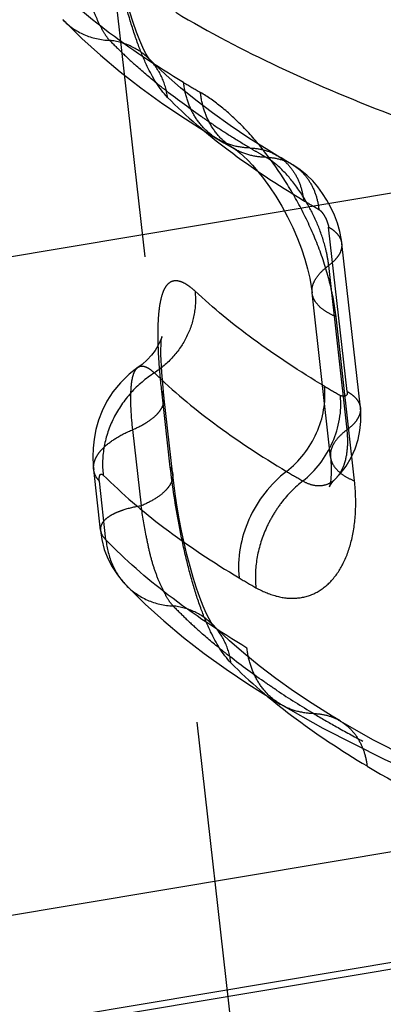
# Model space of a CAD drawing. Units: millimetres. Extents: x 0 to 420, y 0 to 297.
# Drawn here: x 386 to 388, y 199 to 204 of the extents above; entities that cross this region are included whole.
import ezdxf

# ---------------------------------------------------------------- set-up
doc = ezdxf.new("R2010")
doc.units = ezdxf.units.MM
doc.header["$LTSCALE"] = 23.1
doc.linetypes.add('DOT', pattern=[0.2, 0.1, -0.1])
doc.linetypes.add('HIDDEN', pattern=[0.2, 0.1, -0.1])
doc.layers.get('0').update_dxf_attribs({"linetype": 'CONTINUOUS'})
for name, color, linetype in [('607097337-000_CL', 7, 'CONTINUOUS'), ('607097337-000_HL', 7, 'CONTINUOUS'), ('DEFAULT_2', 6, 'HIDDEN')]:
    doc.layers.add(name, color=color, linetype=linetype)

msp = doc.modelspace()

# ---------------------------------------------------------------- linework, layer by layer
at = {"color": 9, "linetype": 'DOT'}
for p, q in [((388.1041, 193.4412), (386.4552, 208.1407)), ((388.0709, 201.9597), (387.9801, 202.7695)), ((388.1077, 201.5186), (388.0168, 202.3285)), ((387.1986, 201.5859), (387.1564, 201.9621)), ((386.8809, 201.2277), (386.8484, 201.5169)), ((386.8541, 201.2755), (386.8542, 201.2747))]:
    msp.add_line(p, q, dxfattribs=at)
for centre, radius, start, end in [((389.8714, 207.8498), 5.0851, 239.154, 240.2407), ((390.4598, 207.2607), 5.0768, 239.1525, 240.1365), ((390.7282, 206.6207), 5.399, 239.1476, 240.1125), ((390.2891, 205.7791), 4.908, 239.148, 240.2364), ((390.1173, 205.358), 5.0292, 239.148, 240.2467)]:
    msp.add_arc(centre, radius, start, end, dxfattribs=at)
for points, knots in [([(387.1846, 203.4107), (387.1431, 203.4552), (387.0904, 203.5436), (387.0353, 203.6788), (386.9942, 203.8065), (386.9583, 203.9457), (386.9183, 204.1363), (386.8969, 204.281), (386.8856, 204.3765)], [0, 0, 0, 0, 0.178481, 0.296016, 0.428824, 0.571453, 0.717826, 1, 1, 1, 1]), ([(387.2641, 203.4839), (387.1302, 203.5639), (386.8856, 203.7262), (386.6631, 203.9187), (386.568, 204.0172)], [0, 0, 0, 0, 0.532581, 1, 1, 1, 1]), ([(387.2253, 203.83), (387.3895, 203.7319), (387.7488, 203.5445), (388.1225, 203.3886), (388.3218, 203.3132)], [0, 0, 0, 0, 0.472961, 1, 1, 1, 1]), ([(387.185, 203.4103), (387.1806, 203.4457), (387.161, 203.5151), (387.1196, 203.5742), (387.0951, 203.599)], [0, 0, 0, 0, 0.505951, 1, 1, 1, 1]), ([(387.4302, 203.2061), (387.4074, 203.2197), (387.3646, 203.2534), (387.3143, 203.3191), (387.2794, 203.3974), (387.2674, 203.4545), (387.2641, 203.4839)], [0, 0, 0, 0, 0.237968, 0.481418, 0.734623, 1, 1, 1, 1]), ([(387.1846, 203.4107), (387.2777, 203.317), (387.493, 203.1341), (387.7284, 202.9787), (387.8566, 202.9021)], [0, 0, 0, 0, 0.469248, 1, 1, 1, 1]), ([(387.5161, 203.1559), (387.4929, 203.1691), (387.4493, 203.2024), (387.3982, 203.2683), (387.3627, 203.3475), (387.3507, 203.4054), (387.3474, 203.4353)], [0, 0, 0, 0, 0.236783, 0.479627, 0.733191, 1, 1, 1, 1]), ([(388.0168, 202.3285), (388.0102, 202.386), (387.9876, 202.5028), (387.9323, 202.6747), (387.8577, 202.8422), (387.7683, 202.9993), (387.6688, 203.1409), (387.5638, 203.2626), (387.4577, 203.3611), (387.3837, 203.4139), (387.3474, 203.4353)], [0, 0, 0, 0, 0.130479, 0.267388, 0.406273, 0.543217, 0.674296, 0.795883, 0.905042, 1, 1, 1, 1]), ([(387.7238, 203.1244), (387.742, 203.1135), (387.7762, 203.0866), (387.8165, 203.034), (387.8444, 202.9713), (387.854, 202.9256), (387.8566, 202.9021)], [0, 0, 0, 0, 0.237968, 0.481417, 0.734622, 1, 1, 1, 1]), ([(387.7971, 203.0814), (387.8156, 203.0708), (387.8504, 203.0442), (387.8913, 202.9914), (387.9196, 202.9282), (387.9292, 202.8819), (387.9319, 202.858)], [0, 0, 0, 0, 0.236901, 0.479809, 0.733339, 1, 1, 1, 1]), ([(387.9319, 202.858), (387.9378, 202.854), (387.9491, 202.8429), (387.9627, 202.8217), (387.9733, 202.7966), (387.9789, 202.7787), (387.9801, 202.7695)], [0, 0, 0, 0, 0.206657, 0.458365, 0.730694, 1, 1, 1, 1]), ([(388.0458, 202.6894), (388.045, 202.6971), (388.0406, 202.7127), (388.0267, 202.7341), (388.0061, 202.7536), (387.9893, 202.7644), (387.9801, 202.7695)], [0, 0, 0, 0, 0.214427, 0.4452, 0.70474, 1, 1, 1, 1]), ([(387.1564, 201.9621), (387.1508, 202.0113), (387.1422, 202.1038), (387.1375, 202.2156), (387.1388, 202.295), (387.142, 202.3459), (387.1477, 202.3906), (387.1558, 202.4286), (387.1665, 202.4598), (387.1801, 202.4838), (387.1971, 202.5005), (387.2181, 202.5084), (387.2416, 202.5064), (387.2664, 202.4961), (387.2932, 202.4788), (387.3108, 202.4641), (387.32, 202.4558)], [0, 0, 0, 0, 0.215079, 0.403653, 0.486091, 0.560066, 0.625272, 0.681499, 0.728809, 0.767851, 0.800479, 0.830291, 0.862233, 0.900339, 0.946204, 1, 1, 1, 1]), ([(387.3198, 202.4561), (387.3246, 202.4184), (387.3218, 202.3397), (387.2838, 202.2269), (387.2157, 202.1265), (387.1537, 202.0732), (387.1198, 202.0513)], [0, 0, 0, 0, 0.240417, 0.489674, 0.744533, 1, 1, 1, 1]), ([(387.9594, 201.9857), (387.8387, 202.0578), (387.6165, 202.2028), (387.4105, 202.3706), (387.32, 202.4559)], [0, 0, 0, 0, 0.530853, 1, 1, 1, 1]), ([(388.0168, 202.3285), (388.0003, 202.3353), (387.9704, 202.3499), (387.9331, 202.3778), (387.9077, 202.4098), (387.8998, 202.4342), (387.8985, 202.4459)], [0, 0, 0, 0, 0.307251, 0.570718, 0.796572, 1, 1, 1, 1]), ([(387.1199, 202.0512), (387.0774, 202.024), (386.9995, 201.958), (386.9138, 201.8331), (386.8656, 201.6927), (386.8618, 201.5946), (386.8677, 201.5476)], [0, 0, 0, 0, 0.255902, 0.510814, 0.759798, 1, 1, 1, 1]), ([(387.0395, 202.0793), (387.0442, 202.0825), (387.0563, 202.0868), (387.0767, 202.0826), (387.0982, 202.0702), (387.1123, 202.0583), (387.1198, 202.0513)], [0, 0, 0, 0, 0.187883, 0.397146, 0.662865, 1, 1, 1, 1]), ([(387.1198, 202.0513), (387.2113, 201.9627), (387.421, 201.7887), (387.6485, 201.6395), (387.7722, 201.5656)], [0, 0, 0, 0, 0.469111, 1, 1, 1, 1]), ([(387.1681, 201.9294), (387.1678, 201.9323), (387.1658, 201.9437), (387.1611, 201.9546), (387.1564, 201.9621)], [0, 0, 0, 0, 0.244041, 1, 1, 1, 1]), ([(387.7722, 201.5656), (387.836, 201.6145), (387.9372, 201.7449), (387.9681, 201.9084), (387.9594, 201.9857)], [0, 0, 0, 0, 0.508361, 1, 1, 1, 1]), ([(388.0709, 201.9597), (388.0718, 201.9541), (388.0727, 201.9451), (388.0653, 201.939), (388.0606, 201.9362), (388.0552, 201.9353), (388.0474, 201.9361), (388.0417, 201.9381), (388.0379, 201.9397)], [0, 0, 0, 0, 0.330375, 0.441215, 0.544304, 0.647406, 0.757831, 1, 1, 1, 1]), ([(388.0709, 201.9597), (388.0802, 201.9545), (388.0969, 201.9437), (388.1175, 201.9243), (388.1314, 201.9028), (388.1358, 201.8872), (388.1367, 201.8796)], [0, 0, 0, 0, 0.29526, 0.5548, 0.785573, 1, 1, 1, 1]), ([(387.8527, 201.5185), (387.9159, 201.5681), (388.0157, 201.6992), (388.0464, 201.8624), (388.0379, 201.9397)], [0, 0, 0, 0, 0.507981, 1, 1, 1, 1]), ([(387.9893, 201.6359), (387.9906, 201.6242), (387.9986, 201.5998), (388.0239, 201.5679), (388.0613, 201.54), (388.0912, 201.5254), (388.1077, 201.5186)], [0, 0, 0, 0, 0.203416, 0.42935, 0.692803, 1, 1, 1, 1]), ([(386.8484, 201.5169), (386.8408, 201.5254), (386.8281, 201.5435), (386.8217, 201.5649), (386.8205, 201.5753)], [0, 0, 0, 0, 0.521338, 1, 1, 1, 1]), ([(387.4975, 200.6212), (387.456, 200.6657), (387.4033, 200.7541), (387.3482, 200.8892), (387.3071, 201.017), (387.2712, 201.1562), (387.2312, 201.3468), (387.2098, 201.4915), (387.1985, 201.587)], [0, 0, 0, 0, 0.178481, 0.296017, 0.428825, 0.571454, 0.717827, 1, 1, 1, 1]), ([(387.1986, 201.5859), (387.2002, 201.5833), (387.2059, 201.5732), (387.2093, 201.5618), (387.2102, 201.5532)], [0, 0, 0, 0, 0.259251, 1, 1, 1, 1]), ([(387.7723, 201.5655), (387.6927, 201.5042), (387.5662, 201.3413), (387.5274, 201.137), (387.5382, 201.0405)], [0, 0, 0, 0, 0.508424, 1, 1, 1, 1]), ([(386.8484, 201.5169), (386.8481, 201.5206), (386.8477, 201.5275), (386.8482, 201.5368), (386.8496, 201.5441), (386.8518, 201.5493), (386.8553, 201.5525), (386.8596, 201.5525), (386.8638, 201.5505), (386.8665, 201.5485), (386.8679, 201.5473)], [0, 0, 0, 0, 0.21943, 0.403685, 0.547689, 0.653419, 0.73171, 0.804674, 0.89265, 1, 1, 1, 1]), ([(386.8679, 201.5474), (386.9608, 201.4541), (387.1756, 201.2718), (387.4103, 201.1169), (387.5382, 201.0405)], [0, 0, 0, 0, 0.469092, 1, 1, 1, 1]), ([(387.8527, 201.5185), (387.8133, 201.4876), (387.7598, 201.4327), (387.7031, 201.3487), (387.6567, 201.2582), (387.6203, 201.1388), (387.6162, 201.0393), (387.6215, 200.9918)], [0, 0, 0, 0, 0.251124, 0.379435, 0.50789, 0.760088, 1, 1, 1, 1]), ([(387.6215, 200.9918), (387.6527, 200.9745), (387.7159, 200.9472), (387.8157, 200.9343), (387.9108, 200.9571), (387.9926, 201.0167), (388.0556, 201.1079), (388.0978, 201.2259), (388.1169, 201.3663), (388.1134, 201.4664), (388.1077, 201.5186)], [0, 0, 0, 0, 0.115908, 0.221142, 0.321416, 0.425697, 0.542391, 0.676336, 0.829344, 1, 1, 1, 1]), ([(387.8527, 201.5185), (387.8666, 201.5106), (387.8948, 201.4983), (387.9393, 201.4929), (387.9812, 201.5031), (388.0043, 201.5196), (388.0144, 201.5295)], [0, 0, 0, 0, 0.275499, 0.522993, 0.757257, 1, 1, 1, 1]), ([(386.8542, 201.2747), (386.8548, 201.2708), (386.8592, 201.2529), (386.8708, 201.2377), (386.8809, 201.2277)], [0, 0, 0, 0, 0.219727, 1, 1, 1, 1]), ([(387.577, 200.6944), (387.4431, 200.7744), (387.1985, 200.9367), (386.976, 201.1292), (386.8809, 201.2277)], [0, 0, 0, 0, 0.532585, 1, 1, 1, 1]), ([(386.8809, 201.2277), (386.8857, 201.1858), (386.9058, 201.105), (386.9515, 201.0349), (386.9788, 201.0061)], [0, 0, 0, 0, 0.515182, 1, 1, 1, 1]), ([(387.4979, 200.6207), (387.4935, 200.6562), (387.4739, 200.7255), (387.4325, 200.7847), (387.408, 200.8095)], [0, 0, 0, 0, 0.505951, 1, 1, 1, 1]), ([(387.7428, 200.4168), (387.72, 200.4304), (387.6773, 200.464), (387.6271, 200.5297), (387.5923, 200.608), (387.5803, 200.665), (387.577, 200.6944)], [0, 0, 0, 0, 0.237965, 0.481423, 0.734631, 1, 1, 1, 1]), ([(390.6473, 199.6227), (390.343, 199.6849), (389.7599, 199.821), (388.9377, 200.0704), (388.3157, 200.3136), (387.8738, 200.526), (387.6723, 200.6373), (387.5771, 200.6942)], [0, 0, 0, 0, 0.285388, 0.549647, 0.78877, 0.898018, 1, 1, 1, 1]), ([(387.4975, 200.6212), (387.5906, 200.5275), (387.8059, 200.3445), (388.0413, 200.1892), (388.1695, 200.1126)], [0, 0, 0, 0, 0.469248, 1, 1, 1, 1]), ([(388.0374, 200.3344), (388.0556, 200.3235), (388.0896, 200.2965), (388.1296, 200.244), (388.1574, 200.1816), (388.1669, 200.136), (388.1695, 200.1126)], [0, 0, 0, 0, 0.237959, 0.481432, 0.734648, 1, 1, 1, 1]), ([(388.1696, 200.1122), (388.3474, 200.0059), (388.7392, 199.8038), (389.3851, 199.5415), (390.1162, 199.3069), (390.6349, 199.1771), (390.9062, 199.1174)], [0, 0, 0, 0, 0.212611, 0.451516, 0.714885, 1, 1, 1, 1])]:
    msp.add_open_spline(points, degree=3, knots=knots, dxfattribs=at)
at = {"layer": '607097337-000_CL', "color": 9, "linetype": 'CONTINUOUS'}
for p, q in [((393.3502, 203.7828), (353.7483, 197.1643)), ((356.1029, 194.3106), (397.1827, 201.1761)), ((397.3475, 200.657), (361.3563, 194.6418)), ((361.7072, 194.6688), (397.1671, 200.5951))]:
    msp.add_line(p, q, dxfattribs=at)
at = {"layer": '607097337-000_HL', "color": 6, "linetype": 'HIDDEN'}
for p, q in [((387.4936, 203.2719), (387.4062, 203.3341)), ((387.5865, 203.2097), (387.4936, 203.2719)), ((387.4302, 203.2061), (387.4632, 203.1866)), ((387.685, 203.1478), (387.5865, 203.2097)), ((387.7237, 203.1244), (387.685, 203.1478)), ((388.1367, 201.8796), (388.0459, 202.6894)), ((387.9892, 201.636), (387.8984, 202.4459)), ((386.8542, 201.2754), (386.8205, 201.5753)), ((387.3116, 201.0419), (387.2959, 201.0972)), ((387.8065, 200.4823), (387.7191, 200.5446)), ((387.8995, 200.4202), (387.8065, 200.4823))]:
    msp.add_line(p, q, dxfattribs=at)
for points in [[(386.6678, 203.7939), (386.6773, 203.7841), (386.7623, 203.7003), (386.8533, 203.6179), (386.9505, 203.5366), (387.0536, 203.4568), (387.1613, 203.3792), (387.273, 203.3041), (387.3887, 203.2312), (387.4302, 203.2061)], [(387.0316, 203.7325), (387.015, 203.7798), (386.9987, 203.8315)], [(387.0946, 203.5995), (387.0967, 203.5971), (387.0944, 203.5999), (387.0877, 203.6098), (387.077, 203.6283), (387.0632, 203.6559), (387.0478, 203.691), (387.0316, 203.7325)], [(387.4062, 203.3341), (387.3243, 203.3964), (387.2483, 203.4583), (387.1783, 203.5196), (387.114, 203.5803), (387.0952, 203.5991)], [(387.4632, 203.1866), (387.4894, 203.1712), (387.5159, 203.156)], [(387.5163, 203.1557), (387.5209, 203.1528), (387.53, 203.1464), (387.5433, 203.1358), (387.5604, 203.1208), (387.581, 203.1009), (387.6047, 203.0757), (387.631, 203.0452), (387.6592, 203.0096), (387.6889, 202.9685), (387.7192, 202.9225), (387.7487, 202.8733), (387.7767, 202.8217), (387.8028, 202.7681), (387.826, 202.7148), (387.8459, 202.6628), (387.8626, 202.6125), (387.8762, 202.5645), (387.8866, 202.5195), (387.8942, 202.4779), (387.8985, 202.4458)], [(387.797, 203.0815), (387.7686, 203.0979), (387.7453, 203.1116), (387.7238, 203.1244)], [(388.0459, 202.6886), (388.0437, 202.7061), (388.0351, 202.7496), (388.0233, 202.7904), (388.0087, 202.8296), (387.9913, 202.8675), (387.9718, 202.9035), (387.9505, 202.937), (387.9271, 202.9687), (387.9013, 202.9986), (387.8724, 203.0269), (387.84, 203.0534), (387.8038, 203.0775), (387.7971, 203.0814)], [(387.156, 202.2256), (387.1566, 202.2292), (387.157, 202.2317), (387.1561, 202.2283), (387.1532, 202.2194), (387.1474, 202.2051), (387.1377, 202.1855), (387.1237, 202.1627), (387.1061, 202.1392), (387.085, 202.116), (387.06, 202.0935), (387.0383, 202.0774)], [(387.211, 201.5469), (387.1671, 201.9385), (387.1629, 201.9797), (387.1595, 202.0175), (387.1568, 202.0528), (387.1548, 202.0854), (387.1534, 202.1148), (387.1527, 202.1421), (387.1526, 202.1675), (387.1531, 202.1898), (387.1541, 202.2076), (387.1554, 202.2207), (387.156, 202.2256)], [(387.0396, 202.0793), (386.9951, 202.0449), (386.9522, 202.0031), (386.9157, 201.9582), (386.8856, 201.9115), (386.862, 201.8646), (386.8441, 201.8181), (386.831, 201.7716), (386.8223, 201.7251), (386.8177, 201.68), (386.8167, 201.6368), (386.8186, 201.595), (386.8205, 201.5755)], [(388.0666, 201.5921), (388.0917, 201.634), (388.1114, 201.6777), (388.1257, 201.7222), (388.1348, 201.7666), (388.1391, 201.8117), (388.1387, 201.856), (388.1367, 201.8791)], [(387.9893, 201.6358), (387.9907, 201.6217), (387.9929, 201.5859), (387.993, 201.5554), (387.9915, 201.5303), (387.989, 201.5109), (387.9863, 201.4977), (387.9842, 201.4905), (387.9837, 201.4891)], [(388.003, 201.5174), (388.0363, 201.5528), (388.0666, 201.5921)], [(387.2959, 201.0972), (387.2809, 201.155), (387.2671, 201.2137), (387.2544, 201.2726), (387.2431, 201.3314), (387.233, 201.389), (387.2245, 201.4438), (387.2172, 201.4959), (387.211, 201.5469)], [(387.9837, 201.4891), (387.9838, 201.4891), (387.986, 201.4936), (387.9922, 201.5035), (388.003, 201.5174)], [(386.8541, 201.2748), (386.8607, 201.2295), (386.8726, 201.181), (386.8899, 201.1358), (386.9118, 201.0942), (386.9374, 201.0556), (386.9661, 201.0199), (386.9788, 201.0061)], [(387.3445, 200.943), (387.3279, 200.9903), (387.3116, 201.0419)], [(386.9807, 201.0044), (386.9902, 200.9946), (387.0752, 200.9107), (387.1662, 200.8284), (387.2634, 200.7471), (387.3665, 200.6673), (387.4742, 200.5897), (387.5859, 200.5146), (387.7016, 200.4417), (387.7431, 200.4166)], [(387.4075, 200.81), (387.4096, 200.8076), (387.4073, 200.8104), (387.4006, 200.8202), (387.3899, 200.8388), (387.3761, 200.8664), (387.3607, 200.9015), (387.3445, 200.943)], [(387.7191, 200.5446), (387.6372, 200.6068), (387.5612, 200.6687), (387.4912, 200.7301), (387.4269, 200.7908), (387.4081, 200.8096)], [(387.7428, 200.4168), (387.9514, 200.2983), (388.2533, 200.1457), (388.577, 200.0014), (388.9207, 199.8657), (389.2831, 199.7386), (389.6627, 199.6203), (390.0578, 199.5109), (390.4665, 199.4107), (390.7634, 199.3453)], [(388.0366, 200.3349), (387.9979, 200.3582), (387.8995, 200.4202)], [(390.7976, 199.3418), (390.5014, 199.4091), (390.1086, 199.5091), (389.7353, 199.6167), (389.3824, 199.7312), (389.0512, 199.8518), (388.7435, 199.9775), (388.4601, 200.1072), (388.2016, 200.2404), (388.0374, 200.3343)]]:
    msp.add_lwpolyline(points, dxfattribs=at)
at = {"layer": 'DEFAULT_2', "color": 6, "linetype": 'DOT'}
for p, q in [((387.0952, 203.5991), (387.0947, 203.5996)), ((387.6019, 203.1556), (387.5933, 203.1607)), ((387.7237, 203.1244), (387.7238, 203.1244)), ((387.797, 203.0815), (387.7971, 203.0814)), ((388.0459, 202.6886), (388.0459, 202.6894)), ((388.0711, 201.7713), (387.9803, 202.5812)), ((387.038, 202.0782), (387.0396, 202.0793)), ((388.1367, 201.8796), (388.1367, 201.8792)), ((387.0558, 201.3958), (387.0136, 201.772)), ((387.9892, 201.636), (387.9892, 201.6359)), ((386.8205, 201.5753), (386.8205, 201.5753)), ((388.0144, 201.5295), (388.0145, 201.5296)), ((386.9788, 201.0061), (386.9806, 201.0041)), ((387.4081, 200.8096), (387.4076, 200.81)), ((387.7431, 200.4166), (387.7428, 200.4168)), ((388.0366, 200.3349), (388.0374, 200.3344))]:
    msp.add_line(p, q, dxfattribs=at)
for centre, radius, start, end in [((388.5962, 205.333), 2.3606, 224.049, 226.1435), ((388.7565, 205.5007), 2.5926, 226.1585, 228.1246), ((389.8253, 206.9122), 4.3652, 236.4336, 237.8222), ((390.0146, 207.2143), 4.7217, 237.8305, 239.149), ((390.0641, 207.2973), 4.8183, 239.2686, 239.869), ((390.137, 207.4226), 4.9633, 239.8678, 240.2209), ((387.6752, 202.8693), 0.2447, 60.1485, 67.8357), ((388.9092, 202.5435), 2.3606, 224.0491, 226.1435), ((389.0694, 202.7112), 2.5926, 226.1585, 228.1245), ((390.249, 204.2953), 4.5703, 236.4738, 239.1622), ((390.5483, 204.8049), 5.1613, 239.2089, 240.6452), ((390.8022, 205.259), 5.6815, 240.6583, 242.1567)]:
    msp.add_arc(centre, radius, start, end, dxfattribs=at)
for points, knots in [([(386.8991, 203.6916), (386.8902, 203.7013), (386.8728, 203.7256), (386.8492, 203.7697), (386.8246, 203.8247), (386.801, 203.8893), (386.7821, 203.9613), (386.7623, 204.0605), (386.7489, 204.1354), (386.7421, 204.1851)], [0, 0, 0, 0, 0.075649, 0.170359, 0.286686, 0.42029, 0.564212, 0.712869, 1, 1, 1, 1]), ([(386.6677, 203.7937), (386.6973, 203.763), (386.7698, 203.7124), (386.8559, 203.6934), (386.8991, 203.6916)], [0, 0, 0, 0, 0.495594, 1, 1, 1, 1]), ([(387.0946, 203.5995), (387.0692, 203.625), (387.0081, 203.6679), (386.9362, 203.6875), (386.8995, 203.6915)], [0, 0, 0, 0, 0.493756, 1, 1, 1, 1]), ([(387.1684, 203.4506), (387.156, 203.4604), (387.1075, 203.4992), (387.0603, 203.5395), (387.0259, 203.5703)], [0, 0, 0, 0, 0.255602, 1, 1, 1, 1]), ([(387.4118, 203.2749), (387.3903, 203.2892), (387.3075, 203.3453), (387.2267, 203.4046), (387.1684, 203.4506)], [0, 0, 0, 0, 0.258011, 1, 1, 1, 1]), ([(387.5933, 203.1607), (387.5645, 203.1612), (387.5074, 203.1691), (387.4543, 203.1917), (387.4302, 203.2061)], [0, 0, 0, 0, 0.506355, 1, 1, 1, 1]), ([(387.6719, 203.1147), (387.6445, 203.115), (387.5901, 203.1219), (387.5393, 203.1426), (387.5161, 203.1559)], [0, 0, 0, 0, 0.506377, 1, 1, 1, 1]), ([(387.5933, 203.1607), (387.6163, 203.1603), (387.662, 203.154), (387.7044, 203.1359), (387.7237, 203.1244)], [0, 0, 0, 0, 0.506354, 1, 1, 1, 1]), ([(387.6719, 203.1147), (387.6802, 203.1146), (387.7128, 203.1128), (387.745, 203.105), (387.7675, 203.0959)], [0, 0, 0, 0, 0.255255, 1, 1, 1, 1]), ([(387.6966, 203.0988), (387.6945, 203.1003), (387.6864, 203.1059), (387.6782, 203.1111), (387.6719, 203.1147)], [0, 0, 0, 0, 0.259854, 1, 1, 1, 1]), ([(387.7223, 203.0788), (387.7201, 203.0806), (387.7118, 203.0875), (387.7031, 203.0941), (387.6966, 203.0988)], [0, 0, 0, 0, 0.258056, 1, 1, 1, 1]), ([(387.8773, 202.8824), (387.8554, 202.9212), (387.8092, 202.9914), (387.7522, 203.0536), (387.7223, 203.0788)], [0, 0, 0, 0, 0.532968, 1, 1, 1, 1]), ([(387.9647, 202.6667), (387.9553, 202.7042), (387.9305, 202.7782), (387.8964, 202.8483), (387.8773, 202.8824)], [0, 0, 0, 0, 0.497757, 1, 1, 1, 1]), ([(387.9803, 202.5812), (387.991, 202.5891), (388.01, 202.6052), (388.0321, 202.6323), (388.045, 202.6603), (388.0468, 202.6797), (388.0459, 202.6886)], [0, 0, 0, 0, 0.304443, 0.567049, 0.7942, 1, 1, 1, 1]), ([(387.9803, 202.5812), (387.9796, 202.5882), (387.9759, 202.6169), (387.9701, 202.6454), (387.9647, 202.6667)], [0, 0, 0, 0, 0.243497, 1, 1, 1, 1]), ([(387.8985, 202.4459), (387.8972, 202.4572), (387.8992, 202.4815), (387.9153, 202.5168), (387.9429, 202.551), (387.9669, 202.5712), (387.9803, 202.5812)], [0, 0, 0, 0, 0.205839, 0.432857, 0.695232, 1, 1, 1, 1]), ([(387.0136, 201.772), (387.009, 201.8095), (387.0036, 201.8778), (387.0031, 201.9585), (387.0086, 202.0111), (387.015, 202.0405), (387.0239, 202.0629), (387.0329, 202.0743), (387.0379, 202.0781)], [0, 0, 0, 0, 0.360764, 0.653874, 0.770031, 0.865115, 0.940501, 1, 1, 1, 1]), ([(387.0136, 201.772), (387.0371, 201.7819), (387.0791, 201.8029), (387.1242, 201.8366), (387.1493, 201.8658), (387.1616, 201.8869), (387.1684, 201.9083), (387.1689, 201.9226), (387.1681, 201.9294)], [0, 0, 0, 0, 0.327125, 0.599911, 0.715567, 0.81869, 0.912078, 1, 1, 1, 1]), ([(388.1367, 201.8792), (388.1377, 201.8702), (388.136, 201.8508), (388.1231, 201.8227), (388.101, 201.7954), (388.0819, 201.7793), (388.0711, 201.7713)], [0, 0, 0, 0, 0.205798, 0.432838, 0.695414, 1, 1, 1, 1]), ([(386.8205, 201.5753), (386.8196, 201.5838), (386.8202, 201.6017), (386.8286, 201.6284), (386.8441, 201.6548), (386.8755, 201.6913), (386.9318, 201.7335), (386.9843, 201.7596), (387.0136, 201.772)], [0, 0, 0, 0, 0.087925, 0.181319, 0.284452, 0.400122, 0.672895, 1, 1, 1, 1]), ([(388.0711, 201.7713), (388.0577, 201.7614), (388.0338, 201.7411), (388.006, 201.7069), (387.99, 201.6716), (387.988, 201.6473), (387.9892, 201.6361)], [0, 0, 0, 0, 0.304729, 0.567287, 0.794184, 1, 1, 1, 1]), ([(388.074, 201.6953), (388.0743, 201.7014), (388.0748, 201.7268), (388.0733, 201.7522), (388.0711, 201.7713)], [0, 0, 0, 0, 0.241579, 1, 1, 1, 1]), ([(388.0561, 201.5977), (388.0587, 201.6049), (388.0686, 201.6366), (388.0729, 201.6698), (388.074, 201.6953)], [0, 0, 0, 0, 0.23159, 1, 1, 1, 1]), ([(387.2103, 201.5532), (387.211, 201.5464), (387.2106, 201.532), (387.2039, 201.5107), (387.1915, 201.4895), (387.1664, 201.4604), (387.1212, 201.4267), (387.0793, 201.4057), (387.0558, 201.3958)], [0, 0, 0, 0, 0.088043, 0.181452, 0.284561, 0.400179, 0.673482, 1, 1, 1, 1]), ([(388.0144, 201.5296), (388.0188, 201.5339), (388.0366, 201.554), (388.0491, 201.5784), (388.0561, 201.5977)], [0, 0, 0, 0, 0.230458, 1, 1, 1, 1]), ([(387.0558, 201.3958), (387.0264, 201.3911), (386.9847, 201.3819), (386.9344, 201.3635), (386.9046, 201.3488), (386.8812, 201.3326), (386.8643, 201.3149), (386.8545, 201.2956), (386.8534, 201.2819), (386.8541, 201.2755)], [0, 0, 0, 0, 0.354109, 0.504693, 0.635637, 0.74733, 0.841649, 0.923202, 1, 1, 1, 1]), ([(387.212, 200.902), (387.2031, 200.9117), (387.1857, 200.9361), (387.1621, 200.9802), (387.1375, 201.0352), (387.1139, 201.0998), (387.095, 201.1718), (387.0752, 201.271), (387.0618, 201.3459), (387.055, 201.3955)], [0, 0, 0, 0, 0.075648, 0.170358, 0.286685, 0.42029, 0.564212, 0.712869, 1, 1, 1, 1]), ([(386.9806, 201.0041), (387.0102, 200.9735), (387.0827, 200.9229), (387.1687, 200.9039), (387.212, 200.902)], [0, 0, 0, 0, 0.495594, 1, 1, 1, 1]), ([(387.4075, 200.81), (387.3821, 200.8355), (387.321, 200.8784), (387.2491, 200.8979), (387.2124, 200.902)], [0, 0, 0, 0, 0.493756, 1, 1, 1, 1]), ([(387.4813, 200.6611), (387.4689, 200.6709), (387.4204, 200.7097), (387.3732, 200.7499), (387.3388, 200.7808)], [0, 0, 0, 0, 0.255602, 1, 1, 1, 1]), ([(387.7247, 200.4854), (387.7032, 200.4996), (387.6203, 200.5558), (387.5396, 200.6151), (387.4813, 200.6611)], [0, 0, 0, 0, 0.258011, 1, 1, 1, 1]), ([(387.9062, 200.3712), (387.8774, 200.3717), (387.8203, 200.3795), (387.7672, 200.4022), (387.7431, 200.4166)], [0, 0, 0, 0, 0.506355, 1, 1, 1, 1]), ([(387.9062, 200.3712), (387.9292, 200.3708), (387.9749, 200.3645), (388.0173, 200.3464), (388.0366, 200.3349)], [0, 0, 0, 0, 0.506354, 1, 1, 1, 1]), ([(390.7637, 199.3474), (390.5119, 199.4015), (390.0267, 199.5187), (389.3358, 199.7277), (388.7121, 199.9616), (388.327, 200.141), (388.1486, 200.2352)], [0, 0, 0, 0, 0.278957, 0.54044, 0.781478, 1, 1, 1, 1])]:
    msp.add_open_spline(points, degree=3, knots=knots, dxfattribs=at)

doc.saveas('drawing.dxf')
